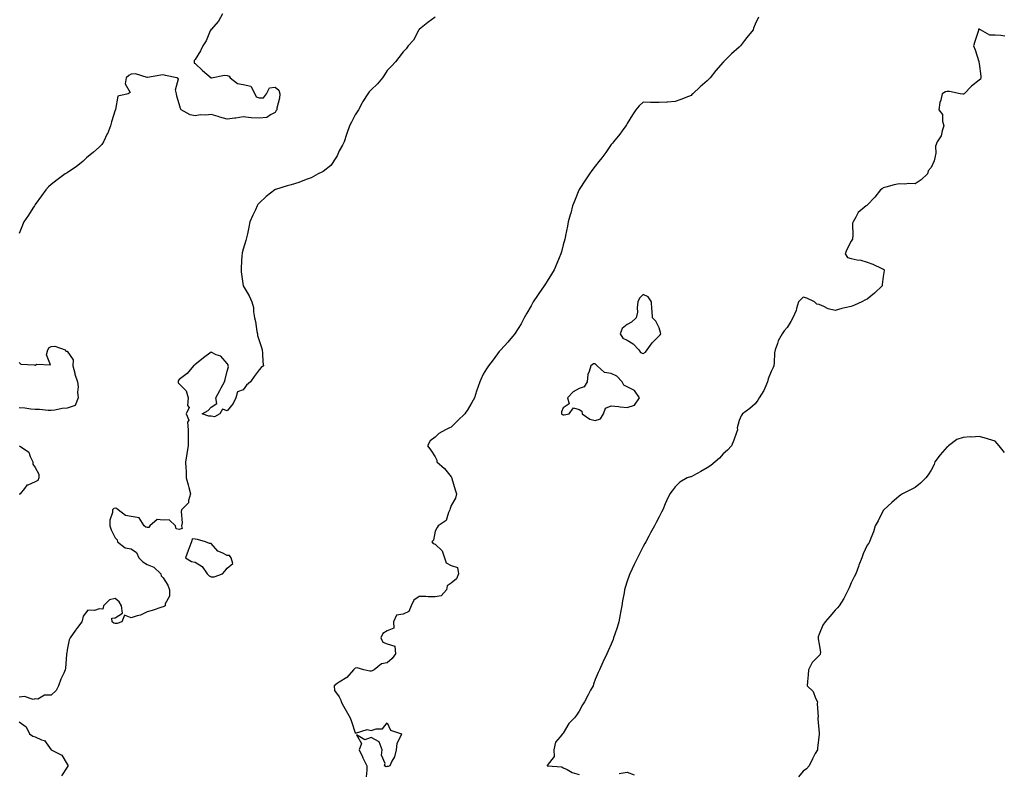
# Model space of a CAD drawing. Units: inches. Extents: x 868163 to 870803, y 7329578 to 7332218.
# Drawn here: x 868728 to 869344, y 7330527 to 7330998 of the extents above; entities that cross this region are included whole.
import ezdxf

# ---------------------------------------------------------------- set-up
doc = ezdxf.new("R2010")
doc.units = ezdxf.units.IN
doc.header["$MEASUREMENT"] = 0
doc.layers.add('Contour_86817329', color=7, linetype='Continuous', true_color=0x709c0a)

msp = doc.modelspace()

# ---------------------------------------------------------------- linework, layer by layer
at = {"layer": 'Contour_86817329'}
for points in [[(868855.05, 7331001.92, 3367), (868852.69, 7330997.28, 3367), (868848.05, 7330992.16, 3367), (868847.88, 7330992.09, 3367), (868847.75, 7330991.92, 3367), (868847.48, 7330991.34, 3367), (868844.91, 7330985.06, 3367), (868842.89, 7330981.92, 3367), (868841.28, 7330978.69, 3367), (868838.05, 7330973.41, 3367), (868837.31, 7330972.66, 3367), (868837.39, 7330971.92, 3367), (868837.29, 7330971.16, 3367), (868838.05, 7330970.9, 3367), (868842.6, 7330966.48, 3367), (868847.94, 7330961.92, 3367), (868848.02, 7330961.89, 3367), (868848.05, 7330961.89, 3367), (868848.08, 7330961.89, 3367), (868848.25, 7330961.92, 3367), (868856.29, 7330963.68, 3367), (868858.05, 7330963.34, 3367), (868859.15, 7330963.02, 3367), (868859.78, 7330961.92, 3367), (868864.55, 7330958.42, 3367), (868868.05, 7330957.73, 3367), (868872.82, 7330956.7, 3367), (868875.33, 7330951.92, 3367), (868876.08, 7330949.95, 3367), (868878.05, 7330949.51, 3367), (868880.66, 7330949.31, 3367), (868882.53, 7330951.92, 3367), (868884.38, 7330955.6, 3367), (868888.05, 7330956.02, 3367), (868890.27, 7330954.14, 3367), (868890.83, 7330951.92, 3367), (868890.73, 7330949.23, 3367), (868889.04, 7330942.91, 3367), (868888.98, 7330941.92, 3367), (868888.56, 7330941.41, 3367), (868888.05, 7330940.26, 3367), (868885.01, 7330938.88, 3367), (868882.8, 7330937.17, 3367), (868878.05, 7330936.6, 3367), (868873.06, 7330936.93, 3367), (868873.02, 7330936.95, 3367), (868868.05, 7330937.6, 3367), (868863.32, 7330936.65, 3367), (868862.79, 7330936.66, 3367), (868858.05, 7330936, 3367), (868853.41, 7330937.29, 3367), (868852.32, 7330937.65, 3367), (868848.05, 7330938.93, 3367), (868844.68, 7330938.55, 3367), (868841.28, 7330938.69, 3367), (868838.05, 7330938.17, 3367), (868834.86, 7330938.73, 3367), (868829.18, 7330941.92, 3367), (868828.84, 7330942.71, 3367), (868828.05, 7330945.63, 3367), (868826.54, 7330950.41, 3367), (868826.33, 7330951.92, 3367), (868825.66, 7330954.31, 3367), (868827.52, 7330961.39, 3367), (868826.52, 7330961.92, 3367), (868819.41, 7330963.28, 3367), (868818.05, 7330963.74, 3367), (868816.45, 7330963.52, 3367), (868808.24, 7330962.11, 3367), (868808.05, 7330962.08, 3367), (868807.92, 7330962.05, 3367), (868800.64, 7330964.51, 3367), (868798.05, 7330964.26, 3367), (868796.59, 7330963.38, 3367), (868794.92, 7330961.92, 3367), (868794.35, 7330958.22, 3367), (868797.29, 7330952.68, 3367), (868796.11, 7330951.92, 3367), (868789.61, 7330950.36, 3367), (868788.17, 7330942.04, 3367), (868788.11, 7330941.92, 3367), (868788.1, 7330941.88, 3367), (868788.05, 7330941.78, 3367), (868785.64, 7330934.33, 3367), (868785.08, 7330931.92, 3367), (868783.12, 7330926.99, 3367), (868783.08, 7330926.89, 3367), (868780.78, 7330921.92, 3367), (868779.76, 7330920.21, 3367), (868778.05, 7330918.55, 3367), (868774.56, 7330915.41, 3367), (868770.07, 7330911.92, 3367), (868769.14, 7330910.83, 3367), (868768.05, 7330909.77, 3367), (868763.6, 7330906.37, 3367), (868760.17, 7330904.04, 3367), (868758.05, 7330902.57, 3367), (868757.6, 7330902.37, 3367), (868756.81, 7330901.92, 3367), (868751.73, 7330898.24, 3367), (868748.05, 7330895.32, 3367), (868746.28, 7330893.69, 3367), (868744.73, 7330891.92, 3367), (868741.9, 7330888.07, 3367), (868738.05, 7330882.64, 3367), (868737.74, 7330882.23, 3367), (868737.54, 7330881.92, 3367), (868736.57, 7330880.44, 3367), (868733.82, 7330876.15, 3367), (868730.91, 7330871.92, 3367), (868730.18, 7330869.79, 3367), (868728.05, 7330864.68, 3367)], [(868988.05, 7330999.92, 3366), (868983.46, 7330996.51, 3366), (868979.35, 7330993.22, 3366), (868978.05, 7330992.19, 3366), (868977.95, 7330992.02, 3366), (868977.9, 7330991.92, 3366), (868977.67, 7330991.53, 3366), (868974.5, 7330985.47, 3366), (868971.17, 7330981.92, 3366), (868969.97, 7330980, 3366), (868968.05, 7330978.13, 3366), (868965.35, 7330974.62, 3366), (868963.16, 7330971.92, 3366), (868960.76, 7330969.21, 3366), (868958.05, 7330966.51, 3366), (868956.28, 7330963.69, 3366), (868955.14, 7330961.92, 3366), (868951.9, 7330958.08, 3366), (868948.05, 7330954.4, 3366), (868946.83, 7330953.14, 3366), (868945.92, 7330951.92, 3366), (868942.84, 7330947.13, 3366), (868942.44, 7330946.31, 3366), (868940.09, 7330941.92, 3366), (868939.31, 7330940.67, 3366), (868938.05, 7330938.81, 3366), (868935.76, 7330934.21, 3366), (868934.43, 7330931.92, 3366), (868932.85, 7330927.13, 3366), (868932.64, 7330926.51, 3366), (868931.11, 7330921.92, 3366), (868930.18, 7330919.79, 3366), (868928.05, 7330916.21, 3366), (868926.74, 7330913.23, 3366), (868925.94, 7330911.92, 3366), (868922.76, 7330907.21, 3366), (868918.05, 7330903.28, 3366), (868917.12, 7330902.85, 3366), (868914.81, 7330901.92, 3366), (868910.48, 7330899.49, 3366), (868908.05, 7330898.51, 3366), (868903.22, 7330896.75, 3366), (868902.7, 7330896.57, 3366), (868898.05, 7330894.94, 3366), (868895.55, 7330894.42, 3366), (868888.22, 7330892.09, 3366), (868888.05, 7330892.05, 3366), (868887.95, 7330892.02, 3366), (868887.75, 7330891.92, 3366), (868882.32, 7330887.65, 3366), (868878.05, 7330883.66, 3366), (868877.22, 7330882.75, 3366), (868876.72, 7330881.92, 3366), (868875.61, 7330879.48, 3366), (868873.95, 7330876.03, 3366), (868872.2, 7330871.92, 3366), (868871.46, 7330868.51, 3366), (868870.61, 7330864.48, 3366), (868870.06, 7330861.92, 3366), (868869.65, 7330860.32, 3366), (868868.05, 7330854.76, 3366), (868867.47, 7330852.5, 3366), (868867.31, 7330851.92, 3366), (868867.23, 7330851.1, 3366), (868866.84, 7330843.13, 3366), (868866.71, 7330841.92, 3366), (868866.8, 7330840.67, 3366), (868867.98, 7330831.99, 3366), (868867.98, 7330831.92, 3366), (868868.01, 7330831.88, 3366), (868868.05, 7330831.82, 3366), (868871.82, 7330825.69, 3366), (868873.34, 7330821.92, 3366), (868874.39, 7330818.26, 3366), (868874.42, 7330815.54, 3366), (868875.1, 7330811.92, 3366), (868875.81, 7330809.68, 3366), (868876.62, 7330803.36, 3366), (868876.96, 7330801.92, 3366), (868876.88, 7330800.75, 3366), (868878.05, 7330797.68, 3366), (868879.52, 7330793.38, 3366), (868879.86, 7330791.92, 3366), (868880.16, 7330789.81, 3366), (868880.21, 7330784.08, 3366), (868880.63, 7330781.92, 3366), (868879.21, 7330780.76, 3366), (868878.05, 7330779.42, 3366), (868874.78, 7330775.19, 3366), (868872.63, 7330771.92, 3366), (868870.09, 7330769.88, 3366), (868868.05, 7330766.79, 3366), (868864.39, 7330765.58, 3366), (868863.32, 7330761.92, 3366), (868861.7, 7330758.27, 3366), (868858.05, 7330753.73, 3366), (868855.19, 7330754.78, 3366), (868853.49, 7330751.92, 3366), (868850.06, 7330749.91, 3366), (868848.05, 7330750.35, 3366), (868846.53, 7330750.4, 3366), (868842.32, 7330751.92, 3366), (868846.06, 7330753.91, 3366), (868848.05, 7330755.98, 3366), (868851.55, 7330758.42, 3366), (868850.84, 7330761.92, 3366), (868853.42, 7330766.55, 3366), (868854.21, 7330768.08, 3366), (868856.26, 7330771.92, 3366), (868856.7, 7330773.27, 3366), (868858.05, 7330778.48, 3366), (868858.78, 7330781.19, 3366), (868858.65, 7330781.92, 3366), (868858.65, 7330782.52, 3366), (868858.05, 7330783.4, 3366), (868854.04, 7330787.92, 3366), (868851.18, 7330788.79, 3366), (868848.05, 7330790.35, 3366), (868843.18, 7330786.79, 3366), (868841.91, 7330785.78, 3366), (868838.05, 7330782.73, 3366), (868837.68, 7330782.29, 3366), (868837.02, 7330781.92, 3366), (868832.92, 7330777.05, 3366), (868828.05, 7330773.39, 3366), (868827.46, 7330772.51, 3366), (868827.28, 7330771.92, 3366), (868827.43, 7330771.3, 3366), (868828.05, 7330770.61, 3366), (868832.31, 7330766.18, 3366), (868833.54, 7330761.92, 3366), (868833.28, 7330757.15, 3366), (868834.24, 7330755.73, 3366), (868832.44, 7330751.92, 3366), (868834.1, 7330747.97, 3366), (868833.28, 7330746.69, 3366), (868833.58, 7330741.92, 3366), (868833.7, 7330737.57, 3366), (868833.54, 7330736.43, 3366), (868833.64, 7330731.92, 3366), (868832.88, 7330727.09, 3366), (868832.77, 7330726.64, 3366), (868831.89, 7330721.92, 3366), (868832.07, 7330717.9, 3366), (868832.3, 7330716.17, 3366), (868832.46, 7330711.92, 3366), (868833.72, 7330707.59, 3366), (868834.12, 7330705.85, 3366), (868835.18, 7330701.92, 3366), (868833.74, 7330697.61, 3366), (868833.74, 7330696.23, 3366), (868829.47, 7330691.92, 3366), (868829.15, 7330690.82, 3366), (868829.81, 7330683.68, 3366), (868829.53, 7330681.92, 3366), (868829.87, 7330680.1, 3366), (868828.05, 7330679.55, 3366), (868826.13, 7330680, 3366), (868825.66, 7330681.92, 3366), (868821.78, 7330685.65, 3366), (868818.05, 7330685.38, 3366), (868814.19, 7330685.78, 3366), (868809.57, 7330681.92, 3366), (868809.09, 7330680.88, 3366), (868808.05, 7330680.9, 3366), (868807.1, 7330680.97, 3366), (868806.13, 7330681.92, 3366), (868802.91, 7330686.77, 3366), (868798.05, 7330687.68, 3366), (868794.41, 7330688.28, 3366), (868789.93, 7330691.92, 3366), (868788.78, 7330692.65, 3366), (868788.05, 7330692.95, 3366), (868787.2, 7330692.76, 3366), (868786.25, 7330691.92, 3366), (868786.28, 7330690.15, 3366), (868784.65, 7330685.32, 3366), (868784.68, 7330681.92, 3366), (868785.44, 7330679.31, 3366), (868788.05, 7330674.3, 3366), (868789.24, 7330673.11, 3366), (868789.52, 7330671.92, 3366), (868794.16, 7330668.03, 3366), (868798.05, 7330667.52, 3366), (868801.23, 7330665.1, 3366), (868802.72, 7330661.92, 3366), (868805.38, 7330659.25, 3366), (868808.05, 7330657.65, 3366), (868812.11, 7330655.98, 3366), (868816.53, 7330651.92, 3366), (868816.83, 7330650.7, 3366), (868818.05, 7330649.36, 3366), (868820.95, 7330644.82, 3366), (868822.04, 7330641.92, 3366), (868822.02, 7330637.95, 3366), (868819.21, 7330633.08, 3366), (868819.2, 7330631.92, 3366), (868818.43, 7330631.53, 3366), (868818.05, 7330631.3, 3366), (868817.18, 7330631.06, 3366), (868811.11, 7330628.86, 3366), (868808.05, 7330628.16, 3366), (868803.92, 7330626.05, 3366), (868801.67, 7330625.54, 3366), (868798.05, 7330624.27, 3366), (868793.89, 7330626.09, 3366), (868792.22, 7330621.92, 3366), (868789.22, 7330620.75, 3366), (868788.05, 7330620.8, 3366), (868787.1, 7330620.97, 3366), (868786.14, 7330621.92, 3366), (868785.88, 7330624.09, 3366), (868788.05, 7330624.41, 3366), (868792.62, 7330627.34, 3366), (868792.04, 7330631.92, 3366), (868790.47, 7330634.34, 3366), (868788.05, 7330636.46, 3366), (868784.41, 7330635.56, 3366), (868780.61, 7330631.92, 3366), (868780.27, 7330629.7, 3366), (868778.05, 7330629.95, 3366), (868775.04, 7330628.91, 3366), (868770.87, 7330629.1, 3366), (868768.05, 7330625.29, 3366), (868767.45, 7330622.53, 3366), (868767.14, 7330621.92, 3366), (868764.42, 7330618.3, 3366), (868763.24, 7330616.73, 3366), (868759.91, 7330611.92, 3366), (868759.31, 7330610.66, 3366), (868758.05, 7330604.3, 3366), (868757.76, 7330602.21, 3366), (868757.66, 7330601.92, 3366), (868757.6, 7330601.47, 3366), (868756.99, 7330592.98, 3366), (868756.82, 7330591.92, 3366), (868755.9, 7330589.77, 3366), (868754.06, 7330585.9, 3366), (868752.61, 7330581.92, 3366), (868751.04, 7330578.93, 3366), (868748.05, 7330576.03, 3366), (868743.92, 7330576.05, 3366), (868739.72, 7330573.59, 3366), (868738.05, 7330573.62, 3366), (868736.69, 7330573.28, 3366), (868731.23, 7330575.1, 3366), (868728.05, 7330574.82, 3366)], [(869190.13, 7330999.84, 3365), (869188.05, 7330995.45, 3365), (869187.07, 7330992.9, 3365), (869186.71, 7330991.92, 3365), (869182.82, 7330987.15, 3365), (869181.38, 7330985.26, 3365), (869178.83, 7330981.92, 3365), (869178.44, 7330981.53, 3365), (869178.05, 7330981.1, 3365), (869173.13, 7330976.84, 3365), (869168.28, 7330971.92, 3365), (869168.17, 7330971.8, 3365), (869168.05, 7330971.65, 3365), (869163.5, 7330966.47, 3365), (869159.85, 7330961.92, 3365), (869158.97, 7330961.01, 3365), (869158.05, 7330960.05, 3365), (869153.7, 7330956.27, 3365), (869148.96, 7330951.92, 3365), (869148.52, 7330951.46, 3365), (869148.05, 7330950.92, 3365), (869146.42, 7330950.29, 3365), (869141.54, 7330948.43, 3365), (869138.05, 7330947.04, 3365), (869133.21, 7330946.76, 3365), (869132.85, 7330946.72, 3365), (869128.05, 7330946.44, 3365), (869123.43, 7330946.54, 3365), (869122.62, 7330946.49, 3365), (869118.05, 7330946.63, 3365), (869115.6, 7330944.38, 3365), (869113.48, 7330941.92, 3365), (869111.29, 7330938.68, 3365), (869108.05, 7330933.28, 3365), (869107.53, 7330932.44, 3365), (869107.19, 7330931.92, 3365), (869104.82, 7330928.69, 3365), (869103.34, 7330926.63, 3365), (869099.46, 7330921.92, 3365), (869098.82, 7330921.15, 3365), (869098.05, 7330920.16, 3365), (869094.72, 7330915.26, 3365), (869092.21, 7330911.92, 3365), (869090.37, 7330909.6, 3365), (869088.05, 7330906.73, 3365), (869085.97, 7330904.01, 3365), (869084.38, 7330901.92, 3365), (869081.91, 7330898.06, 3365), (869078.05, 7330892.11, 3365), (869077.98, 7330891.99, 3365), (869077.95, 7330891.92, 3365), (869077.88, 7330891.75, 3365), (869075.14, 7330884.84, 3365), (869073.94, 7330881.92, 3365), (869072.72, 7330877.25, 3365), (869072.43, 7330876.3, 3365), (869071.19, 7330871.92, 3365), (869070.72, 7330869.25, 3365), (869069.42, 7330863.29, 3365), (869069.17, 7330861.92, 3365), (869068.97, 7330861.01, 3365), (869068.05, 7330857.61, 3365), (869066.88, 7330853.09, 3365), (869066.51, 7330851.92, 3365), (869065.48, 7330849.35, 3365), (869064.16, 7330845.81, 3365), (869062.41, 7330841.92, 3365), (869060.76, 7330839.21, 3365), (869058.05, 7330834.83, 3365), (869056.9, 7330833.07, 3365), (869056.16, 7330831.92, 3365), (869052.82, 7330827.15, 3365), (869051.94, 7330825.81, 3365), (869049.34, 7330821.92, 3365), (869048.94, 7330821.04, 3365), (869048.05, 7330819.46, 3365), (869045.26, 7330814.71, 3365), (869043.68, 7330811.92, 3365), (869041.75, 7330808.22, 3365), (869038.05, 7330802.27, 3365), (869037.91, 7330802.06, 3365), (869037.8, 7330801.92, 3365), (869036.38, 7330800.26, 3365), (869033.34, 7330796.63, 3365), (869029.02, 7330791.92, 3365), (869028.55, 7330791.42, 3365), (869028.05, 7330790.91, 3365), (869024.26, 7330785.71, 3365), (869021.26, 7330781.92, 3365), (869020.04, 7330779.93, 3365), (869018.05, 7330776.6, 3365), (869016.56, 7330773.4, 3365), (869016.03, 7330771.92, 3365), (869014.99, 7330768.86, 3365), (869013.92, 7330766.05, 3365), (869012.69, 7330761.92, 3365), (869011.01, 7330758.97, 3365), (869008.05, 7330754.01, 3365), (869007.15, 7330752.82, 3365), (869006.56, 7330751.92, 3365), (869002.17, 7330747.8, 3365), (868998.05, 7330743.55, 3365), (868996.89, 7330743.08, 3365), (868994.45, 7330741.92, 3365), (868990.35, 7330739.62, 3365), (868988.05, 7330737.22, 3365), (868984.9, 7330735.07, 3365), (868983.26, 7330731.92, 3365), (868985.35, 7330729.21, 3365), (868988.05, 7330724.9, 3365), (868988.96, 7330722.83, 3365), (868989.14, 7330721.92, 3365), (868993.86, 7330717.73, 3365), (868998.05, 7330712.4, 3365), (868998.25, 7330712.12, 3365), (868998.33, 7330711.92, 3365), (868998.45, 7330711.52, 3365), (869000.53, 7330704.4, 3365), (869001.28, 7330701.92, 3365), (869000.8, 7330699.17, 3365), (868998.05, 7330694.64, 3365), (868997.36, 7330692.61, 3365), (868997.23, 7330691.92, 3365), (868996.3, 7330690.18, 3365), (868994.84, 7330685.13, 3365), (868989.8, 7330681.92, 3365), (868989.22, 7330680.75, 3365), (868988.05, 7330678.48, 3365), (868987.05, 7330672.92, 3365), (868985.83, 7330671.92, 3365), (868986.84, 7330670.71, 3365), (868988.05, 7330670.46, 3365), (868992.39, 7330666.27, 3365), (868993.75, 7330661.92, 3365), (868994.82, 7330658.69, 3365), (868998.05, 7330657.12, 3365), (869002.02, 7330655.88, 3365), (869002.53, 7330651.92, 3365), (869001.3, 7330648.67, 3365), (868998.05, 7330645.94, 3365), (868995.53, 7330644.44, 3365), (868995.09, 7330641.92, 3365), (868991.82, 7330638.16, 3365), (868988.05, 7330637.57, 3365), (868983.63, 7330637.5, 3365), (868982.18, 7330637.78, 3365), (868978.05, 7330637.69, 3365), (868974.65, 7330635.32, 3365), (868973, 7330631.92, 3365), (868971.58, 7330628.39, 3365), (868968.05, 7330626.6, 3365), (868963.89, 7330626.09, 3365), (868961.96, 7330621.92, 3365), (868962.1, 7330617.88, 3365), (868958.05, 7330616.3, 3365), (868955.4, 7330614.57, 3365), (868954.11, 7330611.92, 3365), (868955.26, 7330609.13, 3365), (868958.05, 7330608.08, 3365), (868962.75, 7330606.62, 3365), (868963.19, 7330601.92, 3365), (868961.06, 7330598.91, 3365), (868958.05, 7330596.18, 3365), (868954.38, 7330595.59, 3365), (868949.98, 7330591.92, 3365), (868948.66, 7330591.3, 3365), (868948.05, 7330591.1, 3365), (868947.2, 7330591.07, 3365), (868943.41, 7330591.92, 3365), (868939.33, 7330593.19, 3365), (868938.05, 7330592.95, 3365), (868937.51, 7330592.46, 3365), (868937.05, 7330591.92, 3365), (868932.86, 7330587.11, 3365), (868928.05, 7330584.04, 3365), (868926.68, 7330583.29, 3365), (868924.98, 7330581.92, 3365), (868925.07, 7330578.94, 3365), (868928.05, 7330575.01, 3365), (868929.1, 7330572.96, 3365), (868929.23, 7330571.92, 3365), (868930.79, 7330569.18, 3365), (868932.44, 7330566.31, 3365), (868934.9, 7330561.92, 3365), (868935.74, 7330559.61, 3365), (868938.05, 7330552.4, 3365), (868938.29, 7330552.16, 3365), (868945.49, 7330554.48, 3365), (868948.05, 7330553.96, 3365), (868951.18, 7330555.05, 3365), (868955, 7330554.97, 3365), (868958.05, 7330558.75, 3365), (868960.15, 7330554.02, 3365), (868966.96, 7330551.92, 3365), (868966.65, 7330550.52, 3365), (868964.1, 7330545.88, 3365), (868963.71, 7330541.92, 3365), (868962.51, 7330537.46, 3365), (868960.9, 7330534.77, 3365), (868959.6, 7330531.92, 3365), (868958.57, 7330531.4, 3365), (868958.05, 7330531.37, 3365), (868957.4, 7330531.27, 3365), (868956.29, 7330531.92, 3365), (868956.7, 7330533.26, 3365), (868954.57, 7330538.44, 3365), (868954.88, 7330541.92, 3365), (868952.95, 7330546.82, 3365), (868948.05, 7330549.5, 3365), (868944.12, 7330547.99, 3365), (868938.8, 7330551.17, 3365), (868941.97, 7330545.85, 3365), (868940.46, 7330541.92, 3365), (868942.57, 7330537.4, 3365), (868942.87, 7330536.74, 3365), (868945.24, 7330531.92, 3365), (868945.28, 7330529.15, 3365), (868944.98, 7330524.99, 3365)], [(869344, 7330987.87, 3364), (869341.49, 7330988.48, 3364), (869338.05, 7330988.57, 3364), (869334.74, 7330988.6, 3364), (869328.87, 7330991.92, 3364), (869328.29, 7330992.15, 3364), (869328.05, 7330992.46, 3364), (869327.71, 7330992.27, 3364), (869327.7, 7330991.92, 3364), (869327.54, 7330991.41, 3364), (869325.29, 7330984.67, 3364), (869324.46, 7330981.92, 3364), (869325.63, 7330979.5, 3364), (869327.79, 7330972.18, 3364), (869327.89, 7330971.92, 3364), (869327.89, 7330971.76, 3364), (869328.05, 7330970.92, 3364), (869329, 7330962.87, 3364), (869329.04, 7330961.92, 3364), (869328.83, 7330961.13, 3364), (869328.05, 7330960.46, 3364), (869323.32, 7330956.65, 3364), (869318.57, 7330951.92, 3364), (869318.26, 7330951.71, 3364), (869318.05, 7330951.7, 3364), (869317.73, 7330951.6, 3364), (869316.17, 7330951.92, 3364), (869309.5, 7330953.37, 3364), (869308.05, 7330953.29, 3364), (869306.89, 7330953.08, 3364), (869304.98, 7330951.92, 3364), (869303.99, 7330947.86, 3364), (869303.42, 7330946.55, 3364), (869302.74, 7330941.92, 3364), (869305.04, 7330938.91, 3364), (869305.09, 7330934.88, 3364), (869306, 7330931.92, 3364), (869304.85, 7330928.72, 3364), (869304.36, 7330925.61, 3364), (869301.81, 7330921.92, 3364), (869300.75, 7330919.21, 3364), (869300.87, 7330914.75, 3364), (869300.28, 7330911.92, 3364), (869299.92, 7330910.05, 3364), (869298.05, 7330905.86, 3364), (869296.19, 7330903.78, 3364), (869295.7, 7330901.92, 3364), (869291.88, 7330898.09, 3364), (869288.05, 7330895.62, 3364), (869284.16, 7330895.81, 3364), (869281.49, 7330895.36, 3364), (869278.05, 7330895.64, 3364), (869274.88, 7330895.09, 3364), (869269.66, 7330893.53, 3364), (869268.05, 7330893.19, 3364), (869267.35, 7330892.62, 3364), (869266.45, 7330891.92, 3364), (869262.73, 7330887.24, 3364), (869258.05, 7330882.41, 3364), (869257.79, 7330882.18, 3364), (869257.36, 7330881.92, 3364), (869252.34, 7330877.63, 3364), (869250.97, 7330874.84, 3364), (869249.19, 7330871.92, 3364), (869248.88, 7330871.09, 3364), (869249.06, 7330862.94, 3364), (869248.85, 7330861.92, 3364), (869248.91, 7330861.07, 3364), (869248.05, 7330859.77, 3364), (869245.28, 7330854.69, 3364), (869244.29, 7330851.92, 3364), (869245.68, 7330849.55, 3364), (869248.05, 7330849.04, 3364), (869251.76, 7330848.21, 3364), (869254.02, 7330847.89, 3364), (869258.05, 7330846.77, 3364), (869261.64, 7330845.51, 3364), (869267.3, 7330842.67, 3364), (869268.05, 7330842.34, 3364), (869268.34, 7330842.21, 3364), (869268.73, 7330841.92, 3364), (869268.59, 7330841.38, 3364), (869268.05, 7330837.72, 3364), (869267.32, 7330832.65, 3364), (869267.34, 7330831.92, 3364), (869262.69, 7330827.28, 3364), (869258.05, 7330823.49, 3364), (869256.92, 7330823.04, 3364), (869254.72, 7330821.92, 3364), (869250.12, 7330819.85, 3364), (869248.05, 7330818.95, 3364), (869244.17, 7330818.04, 3364), (869242.19, 7330817.78, 3364), (869238.05, 7330816.51, 3364), (869233.68, 7330817.55, 3364), (869230.95, 7330819.01, 3364), (869228.05, 7330820.16, 3364), (869226.59, 7330820.46, 3364), (869225.16, 7330821.92, 3364), (869220.32, 7330824.19, 3364), (869218.05, 7330824.84, 3364), (869216.54, 7330823.43, 3364), (869215.06, 7330821.92, 3364), (869213.76, 7330817.63, 3364), (869213.57, 7330816.4, 3364), (869211.48, 7330811.92, 3364), (869210.35, 7330809.62, 3364), (869208.05, 7330805.85, 3364), (869206.12, 7330803.85, 3364), (869204.93, 7330801.92, 3364), (869202.37, 7330797.59, 3364), (869201.93, 7330795.8, 3364), (869200.45, 7330791.92, 3364), (869200.03, 7330789.94, 3364), (869199.95, 7330783.82, 3364), (869199.65, 7330781.92, 3364), (869199.21, 7330780.76, 3364), (869198.05, 7330778.32, 3364), (869196.22, 7330773.75, 3364), (869195.79, 7330771.92, 3364), (869194.01, 7330767.88, 3364), (869193.54, 7330766.43, 3364), (869190.58, 7330761.92, 3364), (869189.66, 7330760.31, 3364), (869188.05, 7330758.03, 3364), (869184.7, 7330755.27, 3364), (869180.05, 7330751.92, 3364), (869179.26, 7330750.71, 3364), (869178.05, 7330747.76, 3364), (869176.79, 7330743.17, 3364), (869176.92, 7330741.92, 3364), (869176.28, 7330740.15, 3364), (869174.59, 7330735.38, 3364), (869173.27, 7330731.92, 3364), (869170.73, 7330729.23, 3364), (869168.05, 7330726.94, 3364), (869165.82, 7330724.15, 3364), (869162.95, 7330721.92, 3364), (869160.31, 7330719.65, 3364), (869158.05, 7330718.14, 3364), (869154.15, 7330715.82, 3364), (869149.48, 7330713.35, 3364), (869148.05, 7330712.56, 3364), (869147.55, 7330712.41, 3364), (869145.58, 7330711.92, 3364), (869140.84, 7330709.13, 3364), (869138.05, 7330706.3, 3364), (869136.13, 7330703.83, 3364), (869134.65, 7330701.92, 3364), (869132.54, 7330697.43, 3364), (869131.83, 7330695.7, 3364), (869130.21, 7330691.92, 3364), (869129.54, 7330690.43, 3364), (869128.05, 7330687.48, 3364), (869126.1, 7330683.87, 3364), (869125.19, 7330681.92, 3364), (869122.58, 7330677.39, 3364), (869121.62, 7330675.49, 3364), (869119.72, 7330671.92, 3364), (869119.11, 7330670.86, 3364), (869118.05, 7330668.98, 3364), (869115.68, 7330664.28, 3364), (869114.51, 7330661.92, 3364), (869112.37, 7330657.6, 3364), (869111.11, 7330654.98, 3364), (869109.64, 7330651.92, 3364), (869109.22, 7330650.75, 3364), (869108.05, 7330647.27, 3364), (869106.73, 7330643.24, 3364), (869106.38, 7330641.92, 3364), (869106.06, 7330639.93, 3364), (869105.07, 7330634.9, 3364), (869104.62, 7330631.92, 3364), (869103.8, 7330627.67, 3364), (869103.56, 7330626.41, 3364), (869102.71, 7330621.92, 3364), (869101.69, 7330618.28, 3364), (869100.22, 7330614.09, 3364), (869099.55, 7330611.92, 3364), (869099.21, 7330610.76, 3364), (869098.05, 7330607.79, 3364), (869096.23, 7330603.74, 3364), (869095.27, 7330601.92, 3364), (869092.94, 7330597.03, 3364), (869092.77, 7330596.64, 3364), (869090.67, 7330591.92, 3364), (869089.83, 7330590.14, 3364), (869088.05, 7330585.81, 3364), (869087, 7330582.97, 3364), (869086.72, 7330581.92, 3364), (869085.18, 7330579.05, 3364), (869083.69, 7330576.28, 3364), (869081.4, 7330571.92, 3364), (869080.08, 7330569.89, 3364), (869078.05, 7330566.09, 3364), (869076.37, 7330563.6, 3364), (869075.14, 7330561.92, 3364), (869071.58, 7330558.39, 3364), (869068.05, 7330552.32, 3364), (869067.86, 7330552.11, 3364), (869067.57, 7330551.92, 3364), (869066.13, 7330550, 3364), (869063.25, 7330546.72, 3364), (869062.08, 7330541.92, 3364), (869062.35, 7330537.62, 3364), (869058.05, 7330532.11, 3364), (869057.99, 7330531.98, 3364), (869057.99, 7330531.92, 3364), (869058.01, 7330531.88, 3364), (869058.05, 7330531.84, 3364), (869058.17, 7330531.8, 3364), (869067.24, 7330531.11, 3364), (869068.05, 7330530.6, 3364), (869070.49, 7330529.48, 3364), (869073.69, 7330527.56, 3364), (869078.05, 7330526.39, 3364)], [(868728.05, 7330784, 3367), (868729.13, 7330783, 3367), (868737.47, 7330782.51, 3367), (868738.05, 7330782.3, 3367), (868739, 7330782.87, 3367), (868747.53, 7330782.44, 3367), (868744.98, 7330788.85, 3367), (868745.94, 7330791.92, 3367), (868746.71, 7330793.26, 3367), (868748.05, 7330793.93, 3367), (868750.38, 7330794.25, 3367), (868756.7, 7330791.92, 3367), (868757.12, 7330790.99, 3367), (868758.05, 7330791.13, 3367), (868761.7, 7330785.57, 3367), (868761.59, 7330781.92, 3367), (868762.74, 7330777.23, 3367), (868762.81, 7330776.68, 3367), (868764.48, 7330771.92, 3367), (868764.96, 7330768.83, 3367), (868764.47, 7330765.5, 3367), (868764.79, 7330761.92, 3367), (868762.97, 7330756.99, 3367), (868758.05, 7330755.34, 3367), (868754.8, 7330755.17, 3367), (868750.23, 7330754.1, 3367), (868748.05, 7330753.94, 3367), (868746.03, 7330753.94, 3367), (868740.65, 7330754.52, 3367), (868738.05, 7330754.53, 3367), (868735.23, 7330754.74, 3367), (868731.64, 7330755.51, 3367), (868728.05, 7330755.7, 3367)], [(869343.91, 7330727.78, 3363), (869340.49, 7330731.92, 3363), (869339.38, 7330733.25, 3363), (869338.05, 7330734.78, 3363), (869333.97, 7330736, 3363), (869332.62, 7330736.49, 3363), (869328.05, 7330737.64, 3363), (869323.51, 7330737.37, 3363), (869322.51, 7330737.46, 3363), (869318.05, 7330737.09, 3363), (869314.1, 7330735.88, 3363), (869308.84, 7330731.92, 3363), (869308.43, 7330731.54, 3363), (869308.05, 7330731.29, 3363), (869303.7, 7330726.28, 3363), (869300.36, 7330721.92, 3363), (869299.83, 7330720.14, 3363), (869298.05, 7330716.59, 3363), (869296.21, 7330713.76, 3363), (869294.63, 7330711.92, 3363), (869291.35, 7330708.62, 3363), (869288.05, 7330705.87, 3363), (869285.43, 7330704.54, 3363), (869280.15, 7330701.92, 3363), (869278.94, 7330701.03, 3363), (869278.05, 7330700.32, 3363), (869273.55, 7330696.42, 3363), (869268.39, 7330691.92, 3363), (869268.27, 7330691.71, 3363), (869268.05, 7330691.35, 3363), (869264.92, 7330685.05, 3363), (869262.96, 7330681.92, 3363), (869261.89, 7330678.08, 3363), (869260.35, 7330674.22, 3363), (869259.58, 7330671.92, 3363), (869259, 7330670.97, 3363), (869258.05, 7330669.67, 3363), (869255.62, 7330664.35, 3363), (869254.67, 7330661.92, 3363), (869252.76, 7330657.21, 3363), (869252.51, 7330656.38, 3363), (869250.96, 7330651.92, 3363), (869249.95, 7330650.02, 3363), (869248.05, 7330646.24, 3363), (869246.84, 7330643.13, 3363), (869246.24, 7330641.92, 3363), (869244.25, 7330638.12, 3363), (869243.48, 7330636.5, 3363), (869240.49, 7330631.92, 3363), (869239.45, 7330630.52, 3363), (869238.05, 7330629.11, 3363), (869234.68, 7330625.28, 3363), (869231.85, 7330621.92, 3363), (869230.28, 7330619.69, 3363), (869228.05, 7330614.14, 3363), (869227.5, 7330612.47, 3363), (869227.4, 7330611.92, 3363), (869227.34, 7330611.21, 3363), (869228.05, 7330607.81, 3363), (869228.76, 7330602.63, 3363), (869228.7, 7330601.92, 3363), (869228.56, 7330601.41, 3363), (869228.05, 7330600.74, 3363), (869223.64, 7330596.33, 3363), (869221.43, 7330591.92, 3363), (869221.21, 7330588.77, 3363), (869220.77, 7330584.64, 3363), (869220.57, 7330581.92, 3363), (869224.35, 7330578.22, 3363), (869225.78, 7330574.19, 3363), (869226.95, 7330571.92, 3363), (869226.7, 7330570.57, 3363), (869227.44, 7330562.53, 3363), (869227.21, 7330561.92, 3363), (869227.28, 7330561.15, 3363), (869228.05, 7330552.34, 3363), (869228.08, 7330551.94, 3363), (869228.08, 7330551.92, 3363), (869228.07, 7330551.9, 3363), (869228.05, 7330551.61, 3363), (869227.03, 7330542.94, 3363), (869226.9, 7330541.92, 3363), (869225.61, 7330539.48, 3363), (869223.76, 7330536.21, 3363), (869221.85, 7330531.92, 3363), (869220.02, 7330529.95, 3363), (869218.05, 7330528.44, 3363), (869215.02, 7330524.96, 3363)], [(868728.16, 7330731.92, 3367), (868733.96, 7330727.83, 3367), (868734.8, 7330725.17, 3367), (868736.53, 7330721.92, 3367), (868736.5, 7330720.37, 3367), (868738.05, 7330718.27, 3367), (868740.27, 7330714.14, 3367), (868740.39, 7330711.92, 3367), (868739.71, 7330710.26, 3367), (868738.05, 7330709.41, 3367), (868733.45, 7330707.32, 3367), (868732.77, 7330707.2, 3367), (868731.27, 7330705.14, 3367), (868728.55, 7330701.92, 3367), (868728.34, 7330701.64, 3367), (868728.05, 7330701.56, 3367)], [(868728.05, 7330559.23, 3366), (868732.38, 7330556.26, 3366), (868734.47, 7330551.92, 3366), (868736.54, 7330550.41, 3366), (868738.05, 7330549.88, 3366), (868741.87, 7330548.1, 3366), (868743.83, 7330547.7, 3366), (868748.05, 7330541.92, 3366), (868754.7, 7330538.57, 3366), (868758.05, 7330532.77, 3366), (868758.32, 7330532.19, 3366), (868758.46, 7330531.92, 3366), (868758.35, 7330531.62, 3366), (868758.05, 7330531.09, 3366), (868754.46, 7330525.51, 3366)], [(869103.1, 7330526.97, 3364), (869108.05, 7330527.87, 3364), (869112.33, 7330526.2, 3364)]]:
    msp.add_polyline3d(points, dxfattribs=at)
for points in [[(869118.05, 7330789.67, 3365), (869119.58, 7330790.39, 3365), (869120.57, 7330791.92, 3365), (869123.66, 7330796.31, 3365), (869128.05, 7330800.62, 3365), (869128.7, 7330801.27, 3365), (869129.12, 7330801.92, 3365), (869128.8, 7330802.67, 3365), (869128.05, 7330805.63, 3365), (869125.88, 7330809.75, 3365), (869123.91, 7330811.92, 3365), (869123.72, 7330816.25, 3365), (869123.48, 7330817.35, 3365), (869123.33, 7330821.92, 3365), (869121.22, 7330825.09, 3365), (869118.05, 7330826.43, 3365), (869115.71, 7330824.26, 3365), (869114.74, 7330821.92, 3365), (869114.23, 7330818.1, 3365), (869114.49, 7330815.48, 3365), (869113.67, 7330811.92, 3365), (869110.73, 7330809.23, 3365), (869108.05, 7330807.64, 3365), (869104.84, 7330805.13, 3365), (869103.66, 7330801.92, 3365), (869105.3, 7330799.18, 3365), (869108.05, 7330797.82, 3365), (869111.83, 7330795.7, 3365), (869115.29, 7330791.92, 3365), (869116.32, 7330790.19, 3365)], [(869088.05, 7330747.67, 3365), (869091.3, 7330748.67, 3365), (869093.31, 7330751.92, 3365), (869094.52, 7330755.45, 3365), (869098.05, 7330756.87, 3365), (869102.62, 7330756.49, 3365), (869103.66, 7330756.3, 3365), (869108.05, 7330755.86, 3365), (869112.61, 7330757.35, 3365), (869115.73, 7330761.92, 3365), (869112.55, 7330766.42, 3365), (869108.05, 7330768.83, 3365), (869105.98, 7330769.84, 3365), (869104.96, 7330771.92, 3365), (869101.53, 7330775.4, 3365), (869098.05, 7330777.1, 3365), (869093.86, 7330777.73, 3365), (869089.19, 7330781.92, 3365), (869088.68, 7330782.55, 3365), (869088.05, 7330783.06, 3365), (869086.89, 7330783.08, 3365), (869085.27, 7330781.92, 3365), (869084.37, 7330778.24, 3365), (869083.43, 7330776.54, 3365), (869082.93, 7330771.92, 3365), (869081.13, 7330768.84, 3365), (869078.05, 7330767.77, 3365), (869074.29, 7330765.67, 3365), (869070.71, 7330761.92, 3365), (869071.76, 7330758.21, 3365), (869068.05, 7330755.61, 3365), (869066.94, 7330753.03, 3365), (869066.9, 7330751.92, 3365), (869067.53, 7330751.4, 3365), (869068.05, 7330751.34, 3365), (869068.72, 7330751.25, 3365), (869071.85, 7330751.92, 3365), (869074.39, 7330755.58, 3365), (869078.05, 7330754.48, 3365), (869079.65, 7330753.52, 3365), (869079.91, 7330751.92, 3365), (869084.61, 7330748.48, 3365)], [(868848.05, 7330649.93, 3366), (868849.92, 7330650.05, 3366), (868855.11, 7330651.92, 3366), (868856.51, 7330653.46, 3366), (868858.05, 7330655.49, 3366), (868861.59, 7330658.38, 3366), (868860.49, 7330661.92, 3366), (868859.36, 7330663.23, 3366), (868858.05, 7330663.27, 3366), (868854.98, 7330665, 3366), (868852.24, 7330666.1, 3366), (868848.05, 7330670.91, 3366), (868846.94, 7330670.81, 3366), (868844.38, 7330671.92, 3366), (868839.42, 7330673.29, 3366), (868838.05, 7330673.42, 3366), (868836.21, 7330673.76, 3366), (868835.65, 7330671.92, 3366), (868834.25, 7330668.12, 3366), (868833.6, 7330666.37, 3366), (868832.03, 7330661.92, 3366), (868835.69, 7330659.56, 3366), (868838.05, 7330659.08, 3366), (868842.48, 7330656.35, 3366), (868845.59, 7330651.92, 3366), (868846.66, 7330650.53, 3366)]]:
    msp.add_polyline3d(points, close=True, dxfattribs=at)

doc.saveas('drawing.dxf')
